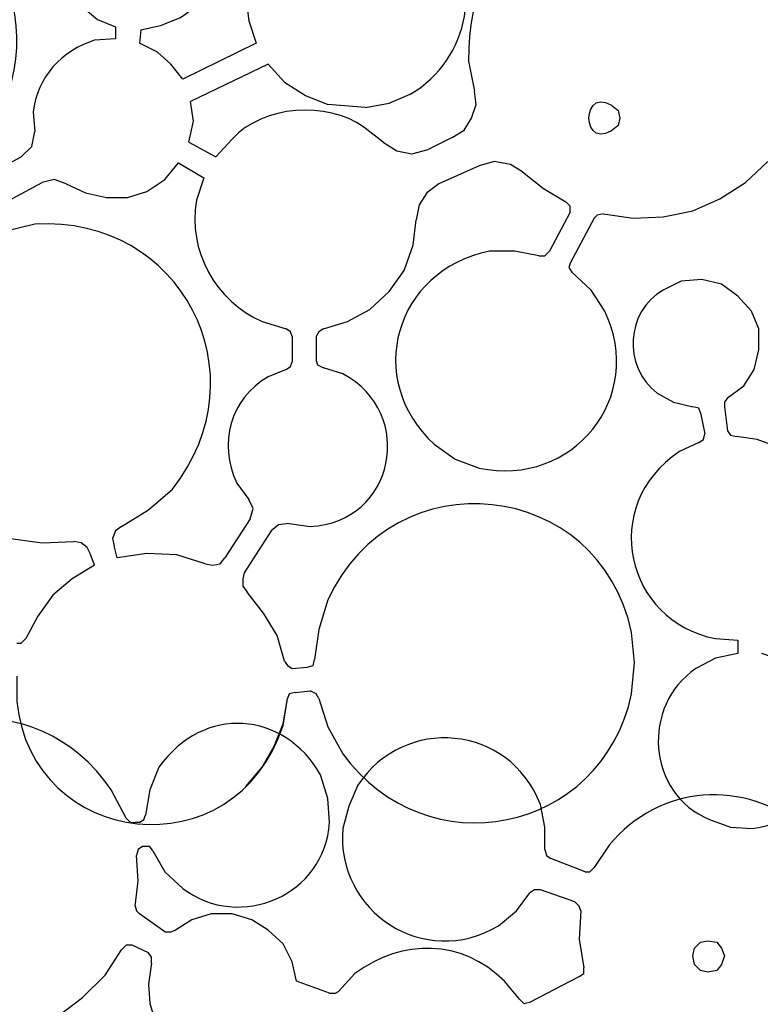
# Model space of a CAD drawing. Units: millimetres. Extents: x 24 to 246, y 18 to 257.
# Drawn here: x 117 to 134, y 120 to 143 of the extents above; entities that cross this region are included whole.
import ezdxf

# ---------------------------------------------------------------- set-up
doc = ezdxf.new("R2010")
doc.units = ezdxf.units.MM
doc.header["$MEASUREMENT"] = 0

msp = doc.modelspace()

# ---------------------------------------------------------------- linework, layer by layer
for points, knots in [([(134.805, 140.218), (134.805, 140.218), (135.087, 140.889), (135.087, 140.889), (135.087, 140.889), (136.518, 147.181), (127.159, 148.232), (127.185, 141.77), (127.185, 141.77), (127.185, 141.77), (127.326, 141.065), (127.326, 141.065)], [0, 0, 0, 0, 0.25, 0.25, 0.25, 0.25, 0.5, 0.5, 0.5, 0.5, 1, 1, 1, 1]), ([(112.404, 138.525), (112.404, 138.525), (113.145, 138.525), (113.145, 138.525), (113.145, 138.525), (113.145, 138.525), (113.85, 138.666), (113.85, 138.666), (113.85, 138.666), (117.015, 139.625), (117.497, 143.852), (114.662, 145.51), (114.662, 145.51), (114.662, 145.51), (114.027, 145.827), (114.027, 145.827), (114.027, 145.827), (114.027, 145.827), (113.321, 146.004), (113.321, 146.004), (113.321, 146.004), (109.694, 146.449), (107.555, 142.271), (110.146, 139.583), (110.146, 139.583), (110.146, 139.583), (110.71, 139.125), (110.71, 139.125), (110.71, 139.125), (110.71, 139.125), (111.345, 138.772), (111.345, 138.772)], [0, 0, 0, 0, 0.111111, 0.111111, 0.111111, 0.111111, 0.222222, 0.222222, 0.222222, 0.222222, 0.333333, 0.333333, 0.333333, 0.333333, 0.444444, 0.444444, 0.444444, 0.444444, 0.555556, 0.555556, 0.555556, 0.555556, 0.666667, 0.666667, 0.666667, 0.666667, 0.777778, 0.777778, 0.777778, 0.777778, 1, 1, 1, 1]), ([(124.751, 140.677), (124.751, 140.677), (125.315, 140.783), (125.315, 140.783), (125.315, 140.783), (125.315, 140.783), (125.809, 140.994), (125.809, 140.994), (125.809, 140.994), (127.233, 141.822), (127.556, 143.732), (126.515, 144.945), (126.515, 144.945), (126.515, 144.945), (126.092, 145.334), (126.092, 145.334), (126.092, 145.334), (126.092, 145.334), (125.598, 145.616), (125.598, 145.616), (125.598, 145.616), (123.91, 146.412), (121.922, 145.149), (121.929, 143.287), (121.929, 143.287), (121.929, 143.287), (121.999, 142.723), (121.999, 142.723), (121.999, 142.723), (121.999, 142.723), (122.176, 142.194), (122.176, 142.194)], [0, 0, 0, 0, 0.111111, 0.111111, 0.111111, 0.111111, 0.222222, 0.222222, 0.222222, 0.222222, 0.333333, 0.333333, 0.333333, 0.333333, 0.444444, 0.444444, 0.444444, 0.444444, 0.555556, 0.555556, 0.555556, 0.555556, 0.666667, 0.666667, 0.666667, 0.666667, 0.777778, 0.777778, 0.777778, 0.777778, 1, 1, 1, 1]), ([(119.459, 142.511), (119.459, 142.511), (119.918, 142.617), (119.918, 142.617), (119.918, 142.617), (119.918, 142.617), (120.377, 142.794), (120.377, 142.794), (120.377, 142.794), (121.582, 143.522), (121.539, 145.388), (120.271, 146.039), (120.271, 146.039), (120.271, 146.039), (119.812, 146.215), (119.812, 146.215), (119.812, 146.215), (119.812, 146.215), (119.353, 146.286), (119.353, 146.286), (119.353, 146.286), (117.643, 146.24), (116.877, 144.225), (118.048, 143.076), (118.048, 143.076), (118.048, 143.076), (118.436, 142.758), (118.436, 142.758), (118.436, 142.758), (118.436, 142.758), (118.86, 142.582), (118.86, 142.582)], [0, 0, 0, 0, 0.111111, 0.111111, 0.111111, 0.111111, 0.222222, 0.222222, 0.222222, 0.222222, 0.333333, 0.333333, 0.333333, 0.333333, 0.444444, 0.444444, 0.444444, 0.444444, 0.555556, 0.555556, 0.555556, 0.555556, 0.666667, 0.666667, 0.666667, 0.666667, 0.777778, 0.777778, 0.777778, 0.777778, 1, 1, 1, 1]), ([(118.86, 142.3), (118.86, 142.3), (118.366, 142.264), (118.366, 142.264), (118.366, 142.264), (117.594, 142.031), (117, 141.389), (116.919, 140.571), (116.919, 140.571), (116.919, 140.571), (116.955, 140.112), (116.955, 140.112)], [0, 0, 0, 0, 0.25, 0.25, 0.25, 0.25, 0.5, 0.5, 0.5, 0.5, 1, 1, 1, 1]), ([(120.447, 141.347), (120.447, 141.347), (120.165, 141.7), (120.165, 141.7), (120.165, 141.7), (120.165, 141.7), (119.847, 141.982), (119.847, 141.982), (119.847, 141.982), (119.847, 141.982), (119.424, 142.194), (119.424, 142.194)], [0, 0, 0, 0, 0.25, 0.25, 0.25, 0.25, 0.5, 0.5, 0.5, 0.5, 1, 1, 1, 1]), ([(120.447, 141.347), (120.447, 141.347), (120.165, 141.7), (120.165, 141.7), (120.165, 141.7), (120.165, 141.7), (119.847, 141.982), (119.847, 141.982), (119.847, 141.982), (119.847, 141.982), (119.424, 142.194), (119.424, 142.194)], [0, 0, 0, 0, 0.25, 0.25, 0.25, 0.25, 0.5, 0.5, 0.5, 0.5, 1, 1, 1, 1]), ([(122.458, 141.7), (122.458, 141.7), (122.846, 141.277), (122.846, 141.277), (122.846, 141.277), (122.846, 141.277), (123.34, 140.959), (123.34, 140.959), (123.34, 140.959), (123.34, 140.959), (123.869, 140.747), (123.869, 140.747)], [0, 0, 0, 0, 0.25, 0.25, 0.25, 0.25, 0.5, 0.5, 0.5, 0.5, 1, 1, 1, 1]), ([(130.748, 140.43), (130.748, 140.43), (130.713, 140.606), (130.713, 140.606), (130.713, 140.606), (129.793, 141.441), (129.793, 139.419), (130.713, 140.254), (130.713, 140.254), (130.713, 140.254), (130.748, 140.43), (130.748, 140.43)], [0, 0, 0, 0, 0.25, 0.25, 0.25, 0.25, 0.5, 0.5, 0.5, 0.5, 1, 1, 1, 1]), ([(126.797, 139.971), (126.797, 139.971), (127.079, 140.148), (127.079, 140.148), (127.079, 140.148), (127.079, 140.148), (127.256, 140.43), (127.256, 140.43), (127.256, 140.43), (127.256, 140.43), (127.362, 140.747), (127.362, 140.747), (127.362, 140.747), (127.362, 140.747), (127.326, 141.065), (127.326, 141.065)], [0, 0, 0, 0, 0.2, 0.2, 0.2, 0.2, 0.4, 0.4, 0.4, 0.4, 0.6, 0.6, 0.6, 0.6, 1, 1, 1, 1]), ([(120.588, 139.865), (120.588, 139.865), (120.694, 140.359), (120.694, 140.359), (120.694, 140.359), (120.694, 140.359), (120.623, 140.818), (120.623, 140.818)], [0, 0, 0, 0, 0.333333, 0.333333, 0.333333, 0.333333, 1, 1, 1, 1]), ([(125.174, 139.865), (125.174, 139.865), (124.716, 140.218), (124.716, 140.218), (124.716, 140.218), (123.834, 140.836), (122.346, 140.739), (121.611, 139.936), (121.611, 139.936), (121.611, 139.936), (121.223, 139.513), (121.223, 139.513)], [0, 0, 0, 0, 0.25, 0.25, 0.25, 0.25, 0.5, 0.5, 0.5, 0.5, 1, 1, 1, 1]), ([(116.637, 139.513), (116.637, 139.513), (116.884, 139.76), (116.884, 139.76), (116.884, 139.76), (116.884, 139.76), (116.955, 140.112), (116.955, 140.112)], [0, 0, 0, 0, 0.333333, 0.333333, 0.333333, 0.333333, 1, 1, 1, 1]), ([(125.174, 139.865), (125.174, 139.865), (125.492, 139.654), (125.492, 139.654), (125.492, 139.654), (125.492, 139.654), (125.845, 139.583), (125.845, 139.583), (125.845, 139.583), (125.845, 139.583), (126.233, 139.689), (126.233, 139.689)], [0, 0, 0, 0, 0.25, 0.25, 0.25, 0.25, 0.5, 0.5, 0.5, 0.5, 1, 1, 1, 1]), ([(117.695, 138.878), (117.695, 138.878), (118.154, 138.666), (118.154, 138.666), (118.154, 138.666), (118.154, 138.666), (118.648, 138.56), (118.648, 138.56), (118.648, 138.56), (118.648, 138.56), (119.142, 138.56), (119.142, 138.56), (119.142, 138.56), (119.142, 138.56), (119.6, 138.701), (119.6, 138.701), (119.6, 138.701), (119.6, 138.701), (120.024, 138.984), (120.024, 138.984), (120.024, 138.984), (120.024, 138.984), (120.341, 139.372), (120.341, 139.372)], [0, 0, 0, 0, 0.142857, 0.142857, 0.142857, 0.142857, 0.285714, 0.285714, 0.285714, 0.285714, 0.428571, 0.428571, 0.428571, 0.428571, 0.571429, 0.571429, 0.571429, 0.571429, 0.714286, 0.714286, 0.714286, 0.714286, 1, 1, 1, 1]), ([(128.455, 139.16), (128.455, 139.16), (128.173, 139.336), (128.173, 139.336), (128.173, 139.336), (128.173, 139.336), (127.785, 139.407), (127.785, 139.407), (127.785, 139.407), (127.785, 139.407), (127.432, 139.301), (127.432, 139.301)], [0, 0, 0, 0, 0.25, 0.25, 0.25, 0.25, 0.5, 0.5, 0.5, 0.5, 1, 1, 1, 1]), ([(130.36, 138.172), (130.36, 138.172), (131.066, 138.066), (131.066, 138.066), (131.066, 138.066), (131.066, 138.066), (131.771, 138.102), (131.771, 138.102), (131.771, 138.102), (131.771, 138.102), (132.477, 138.243), (132.477, 138.243), (132.477, 138.243), (132.477, 138.243), (133.112, 138.525), (133.112, 138.525), (133.112, 138.525), (133.112, 138.525), (133.712, 138.913), (133.712, 138.913), (133.712, 138.913), (133.712, 138.913), (134.241, 139.407), (134.241, 139.407)], [0, 0, 0, 0, 0.142857, 0.142857, 0.142857, 0.142857, 0.285714, 0.285714, 0.285714, 0.285714, 0.428571, 0.428571, 0.428571, 0.428571, 0.571429, 0.571429, 0.571429, 0.571429, 0.714286, 0.714286, 0.714286, 0.714286, 1, 1, 1, 1]), ([(128.455, 139.16), (128.455, 139.16), (128.949, 138.772), (128.949, 138.772), (128.949, 138.772), (128.949, 138.772), (129.478, 138.454), (129.478, 138.454)], [0, 0, 0, 0, 0.333333, 0.333333, 0.333333, 0.333333, 1, 1, 1, 1]), ([(117.695, 138.878), (117.695, 138.878), (117.413, 138.984), (117.413, 138.984), (117.413, 138.984), (117.413, 138.984), (117.131, 138.913), (117.131, 138.913)], [0, 0, 0, 0, 0.333333, 0.333333, 0.333333, 0.333333, 1, 1, 1, 1]), ([(120.941, 139.019), (120.941, 139.019), (120.765, 138.49), (120.765, 138.49), (120.765, 138.49), (120.554, 137.311), (121.221, 136.105), (122.317, 135.632), (122.317, 135.632), (122.317, 135.632), (122.881, 135.456), (122.881, 135.456)], [0, 0, 0, 0, 0.25, 0.25, 0.25, 0.25, 0.5, 0.5, 0.5, 0.5, 1, 1, 1, 1]), ([(126.48, 138.878), (126.48, 138.878), (126.197, 138.666), (126.197, 138.666), (126.197, 138.666), (126.197, 138.666), (126.021, 138.384), (126.021, 138.384), (126.021, 138.384), (126.021, 138.384), (125.95, 138.031), (125.95, 138.031)], [0, 0, 0, 0, 0.25, 0.25, 0.25, 0.25, 0.5, 0.5, 0.5, 0.5, 1, 1, 1, 1]), ([(129.584, 138.207), (129.584, 138.207), (129.584, 138.349), (129.584, 138.349), (129.584, 138.349), (129.584, 138.349), (129.478, 138.454), (129.478, 138.454)], [0, 0, 0, 0, 0.333333, 0.333333, 0.333333, 0.333333, 1, 1, 1, 1]), ([(130.36, 138.172), (130.36, 138.172), (130.219, 138.137), (130.219, 138.137), (130.219, 138.137), (130.219, 138.137), (130.148, 138.066), (130.148, 138.066)], [0, 0, 0, 0, 0.333333, 0.333333, 0.333333, 0.333333, 1, 1, 1, 1]), ([(119.001, 130.799), (119.001, 130.799), (119.636, 131.187), (119.636, 131.187), (119.636, 131.187), (119.636, 131.187), (120.2, 131.681), (120.2, 131.681), (120.2, 131.681), (122.354, 134.397), (120.395, 138.137), (116.955, 137.925), (116.955, 137.925), (116.955, 137.925), (116.214, 137.749), (116.214, 137.749), (116.214, 137.749), (116.214, 137.749), (115.543, 137.467), (115.543, 137.467), (115.543, 137.467), (112.533, 135.796), (113.071, 131.454), (116.39, 130.517), (116.39, 130.517), (116.39, 130.517), (117.131, 130.411), (117.131, 130.411), (117.131, 130.411), (117.131, 130.411), (117.872, 130.446), (117.872, 130.446)], [0, 0, 0, 0, 0.111111, 0.111111, 0.111111, 0.111111, 0.222222, 0.222222, 0.222222, 0.222222, 0.333333, 0.333333, 0.333333, 0.333333, 0.444444, 0.444444, 0.444444, 0.444444, 0.555556, 0.555556, 0.555556, 0.555556, 0.666667, 0.666667, 0.666667, 0.666667, 0.777778, 0.777778, 0.777778, 0.777778, 1, 1, 1, 1]), ([(123.763, 135.456), (123.763, 135.456), (124.328, 135.632), (124.328, 135.632), (124.328, 135.632), (124.328, 135.632), (124.857, 135.914), (124.857, 135.914), (124.857, 135.914), (124.857, 135.914), (125.315, 136.338), (125.315, 136.338), (125.315, 136.338), (125.315, 136.338), (125.668, 136.832), (125.668, 136.832), (125.668, 136.832), (125.668, 136.832), (125.88, 137.431), (125.88, 137.431), (125.88, 137.431), (125.88, 137.431), (125.95, 138.031), (125.95, 138.031)], [0, 0, 0, 0, 0.142857, 0.142857, 0.142857, 0.142857, 0.285714, 0.285714, 0.285714, 0.285714, 0.428571, 0.428571, 0.428571, 0.428571, 0.571429, 0.571429, 0.571429, 0.571429, 0.714286, 0.714286, 0.714286, 0.714286, 1, 1, 1, 1]), ([(128.843, 137.184), (128.843, 137.184), (128.279, 137.29), (128.279, 137.29), (128.279, 137.29), (128.279, 137.29), (127.679, 137.29), (127.679, 137.29), (127.679, 137.29), (125.434, 136.837), (124.712, 134.253), (126.374, 132.739), (126.374, 132.739), (126.374, 132.739), (126.868, 132.387), (126.868, 132.387), (126.868, 132.387), (126.868, 132.387), (127.432, 132.175), (127.432, 132.175), (127.432, 132.175), (129.645, 131.71), (131.376, 133.847), (130.395, 135.879), (130.395, 135.879), (130.395, 135.879), (130.078, 136.373), (130.078, 136.373), (130.078, 136.373), (130.078, 136.373), (129.619, 136.796), (129.619, 136.796)], [0, 0, 0, 0, 0.111111, 0.111111, 0.111111, 0.111111, 0.222222, 0.222222, 0.222222, 0.222222, 0.333333, 0.333333, 0.333333, 0.333333, 0.444444, 0.444444, 0.444444, 0.444444, 0.555556, 0.555556, 0.555556, 0.555556, 0.666667, 0.666667, 0.666667, 0.666667, 0.777778, 0.777778, 0.777778, 0.777778, 1, 1, 1, 1]), ([(128.843, 137.184), (128.843, 137.184), (128.984, 137.184), (128.984, 137.184), (128.984, 137.184), (128.984, 137.184), (129.09, 137.29), (129.09, 137.29)], [0, 0, 0, 0, 0.333333, 0.333333, 0.333333, 0.333333, 1, 1, 1, 1]), ([(129.584, 137.008), (129.584, 137.008), (129.549, 136.902), (129.549, 136.902), (129.549, 136.902), (129.549, 136.902), (129.619, 136.796), (129.619, 136.796)], [0, 0, 0, 0, 0.333333, 0.333333, 0.333333, 0.333333, 1, 1, 1, 1]), ([(133.288, 133.833), (133.288, 133.833), (133.676, 134.115), (133.676, 134.115), (133.676, 134.115), (133.676, 134.115), (133.923, 134.503), (133.923, 134.503), (133.923, 134.503), (133.923, 134.503), (134.029, 134.962), (134.029, 134.962), (134.029, 134.962), (134.029, 134.962), (134.029, 135.456), (134.029, 135.456), (134.029, 135.456), (134.029, 135.456), (133.853, 135.879), (133.853, 135.879), (133.853, 135.879), (133.853, 135.879), (133.535, 136.232), (133.535, 136.232), (133.535, 136.232), (133.535, 136.232), (133.147, 136.514), (133.147, 136.514), (133.147, 136.514), (133.147, 136.514), (132.688, 136.62), (132.688, 136.62), (132.688, 136.62), (132.688, 136.62), (132.195, 136.585), (132.195, 136.585), (132.195, 136.585), (132.195, 136.585), (131.771, 136.373), (131.771, 136.373), (131.771, 136.373), (130.898, 135.868), (130.809, 134.589), (131.63, 133.939), (131.63, 133.939), (131.63, 133.939), (132.018, 133.727), (132.018, 133.727), (132.018, 133.727), (132.018, 133.727), (132.477, 133.621), (132.477, 133.621)], [0, 0, 0, 0, 0.071429, 0.071429, 0.071429, 0.071429, 0.142857, 0.142857, 0.142857, 0.142857, 0.214286, 0.214286, 0.214286, 0.214286, 0.285714, 0.285714, 0.285714, 0.285714, 0.357143, 0.357143, 0.357143, 0.357143, 0.428571, 0.428571, 0.428571, 0.428571, 0.5, 0.5, 0.5, 0.5, 0.571429, 0.571429, 0.571429, 0.571429, 0.642857, 0.642857, 0.642857, 0.642857, 0.714286, 0.714286, 0.714286, 0.714286, 0.785714, 0.785714, 0.785714, 0.785714, 0.857143, 0.857143, 0.857143, 0.857143, 1, 1, 1, 1]), ([(123.022, 135.279), (123.022, 135.279), (122.987, 135.385), (122.987, 135.385), (122.987, 135.385), (122.987, 135.385), (122.881, 135.456), (122.881, 135.456)], [0, 0, 0, 0, 0.333333, 0.333333, 0.333333, 0.333333, 1, 1, 1, 1]), ([(123.763, 135.456), (123.763, 135.456), (123.657, 135.385), (123.657, 135.385), (123.657, 135.385), (123.657, 135.385), (123.587, 135.279), (123.587, 135.279)], [0, 0, 0, 0, 0.333333, 0.333333, 0.333333, 0.333333, 1, 1, 1, 1]), ([(123.587, 134.715), (123.587, 134.715), (123.622, 134.609), (123.622, 134.609), (123.622, 134.609), (123.622, 134.609), (123.763, 134.539), (123.763, 134.539)], [0, 0, 0, 0, 0.333333, 0.333333, 0.333333, 0.333333, 1, 1, 1, 1]), ([(122.881, 134.503), (122.881, 134.503), (122.458, 134.327), (122.458, 134.327), (122.458, 134.327), (121.553, 133.798), (121.282, 132.762), (121.717, 131.822), (121.717, 131.822), (121.717, 131.822), (121.999, 131.434), (121.999, 131.434)], [0, 0, 0, 0, 0.25, 0.25, 0.25, 0.25, 0.5, 0.5, 0.5, 0.5, 1, 1, 1, 1]), ([(122.881, 134.503), (122.881, 134.503), (122.987, 134.574), (122.987, 134.574), (122.987, 134.574), (122.987, 134.574), (123.022, 134.68), (123.022, 134.68)], [0, 0, 0, 0, 0.333333, 0.333333, 0.333333, 0.333333, 1, 1, 1, 1]), ([(122.952, 130.87), (122.952, 130.87), (123.446, 130.799), (123.446, 130.799), (123.446, 130.799), (125.449, 130.887), (125.956, 133.472), (124.222, 134.397), (124.222, 134.397), (124.222, 134.397), (123.763, 134.539), (123.763, 134.539)], [0, 0, 0, 0, 0.25, 0.25, 0.25, 0.25, 0.5, 0.5, 0.5, 0.5, 1, 1, 1, 1]), ([(133.288, 133.833), (133.288, 133.833), (133.218, 133.727), (133.218, 133.727), (133.218, 133.727), (133.218, 133.727), (133.218, 133.621), (133.218, 133.621)], [0, 0, 0, 0, 0.333333, 0.333333, 0.333333, 0.333333, 1, 1, 1, 1]), ([(132.653, 133.48), (132.653, 133.48), (132.618, 133.586), (132.618, 133.586), (132.618, 133.586), (132.618, 133.586), (132.477, 133.621), (132.477, 133.621)], [0, 0, 0, 0, 0.333333, 0.333333, 0.333333, 0.333333, 1, 1, 1, 1]), ([(132.618, 132.775), (132.618, 132.775), (132.724, 132.845), (132.724, 132.845), (132.724, 132.845), (132.724, 132.845), (132.759, 132.986), (132.759, 132.986)], [0, 0, 0, 0, 0.333333, 0.333333, 0.333333, 0.333333, 1, 1, 1, 1]), ([(133.288, 133.057), (133.288, 133.057), (133.359, 132.951), (133.359, 132.951), (133.359, 132.951), (133.359, 132.951), (133.5, 132.916), (133.5, 132.916)], [0, 0, 0, 0, 0.333333, 0.333333, 0.333333, 0.333333, 1, 1, 1, 1]), ([(135.581, 131.54), (135.581, 131.54), (135.299, 131.999), (135.299, 131.999), (135.299, 131.999), (135.299, 131.999), (134.946, 132.387), (134.946, 132.387), (134.946, 132.387), (134.946, 132.387), (134.488, 132.669), (134.488, 132.669), (134.488, 132.669), (134.488, 132.669), (133.994, 132.845), (133.994, 132.845), (133.994, 132.845), (133.994, 132.845), (133.5, 132.916), (133.5, 132.916)], [0, 0, 0, 0, 0.166667, 0.166667, 0.166667, 0.166667, 0.333333, 0.333333, 0.333333, 0.333333, 0.5, 0.5, 0.5, 0.5, 0.666667, 0.666667, 0.666667, 0.666667, 1, 1, 1, 1]), ([(132.618, 132.775), (132.618, 132.775), (132.159, 132.563), (132.159, 132.563), (132.159, 132.563), (130.243, 131.288), (130.893, 128.564), (133.006, 128.153), (133.006, 128.153), (133.006, 128.153), (133.535, 128.118), (133.535, 128.118)], [0, 0, 0, 0, 0.25, 0.25, 0.25, 0.25, 0.5, 0.5, 0.5, 0.5, 1, 1, 1, 1]), ([(123.657, 126.742), (123.657, 126.742), (123.869, 126.072), (123.869, 126.072), (123.869, 126.072), (123.869, 126.072), (124.222, 125.437), (124.222, 125.437), (124.222, 125.437), (126.173, 122.732), (130.31, 123.527), (131.03, 126.848), (131.03, 126.848), (131.03, 126.848), (131.101, 127.589), (131.101, 127.589), (131.101, 127.589), (131.101, 127.589), (131.03, 128.294), (131.03, 128.294), (131.03, 128.294), (130.261, 131.931), (125.42, 132.444), (123.869, 129.07), (123.869, 129.07), (123.869, 129.07), (123.657, 128.365), (123.657, 128.365), (123.657, 128.365), (123.657, 128.365), (123.552, 127.659), (123.552, 127.659)], [0, 0, 0, 0, 0.111111, 0.111111, 0.111111, 0.111111, 0.222222, 0.222222, 0.222222, 0.222222, 0.333333, 0.333333, 0.333333, 0.333333, 0.444444, 0.444444, 0.444444, 0.444444, 0.555556, 0.555556, 0.555556, 0.555556, 0.666667, 0.666667, 0.666667, 0.666667, 0.777778, 0.777778, 0.777778, 0.777778, 1, 1, 1, 1]), ([(122.035, 130.975), (122.035, 130.975), (122.105, 131.222), (122.105, 131.222), (122.105, 131.222), (122.105, 131.222), (121.999, 131.434), (121.999, 131.434)], [0, 0, 0, 0, 0.333333, 0.333333, 0.333333, 0.333333, 1, 1, 1, 1]), ([(119.001, 130.799), (119.001, 130.799), (118.86, 130.693), (118.86, 130.693), (118.86, 130.693), (118.86, 130.693), (118.789, 130.517), (118.789, 130.517), (118.789, 130.517), (118.789, 130.517), (118.824, 130.34), (118.824, 130.34)], [0, 0, 0, 0, 0.25, 0.25, 0.25, 0.25, 0.5, 0.5, 0.5, 0.5, 1, 1, 1, 1]), ([(122.952, 130.87), (122.952, 130.87), (122.705, 130.834), (122.705, 130.834), (122.705, 130.834), (122.705, 130.834), (122.528, 130.693), (122.528, 130.693)], [0, 0, 0, 0, 0.333333, 0.333333, 0.333333, 0.333333, 1, 1, 1, 1]), ([(118.26, 130.164), (118.26, 130.164), (118.189, 130.305), (118.189, 130.305), (118.189, 130.305), (118.189, 130.305), (118.048, 130.411), (118.048, 130.411), (118.048, 130.411), (118.048, 130.411), (117.872, 130.446), (117.872, 130.446)], [0, 0, 0, 0, 0.25, 0.25, 0.25, 0.25, 0.5, 0.5, 0.5, 0.5, 1, 1, 1, 1]), ([(120.976, 129.917), (120.976, 129.917), (120.306, 130.129), (120.306, 130.129), (120.306, 130.129), (120.306, 130.129), (119.6, 130.164), (119.6, 130.164), (119.6, 130.164), (119.6, 130.164), (118.895, 130.058), (118.895, 130.058)], [0, 0, 0, 0, 0.25, 0.25, 0.25, 0.25, 0.5, 0.5, 0.5, 0.5, 1, 1, 1, 1]), ([(120.976, 129.917), (120.976, 129.917), (121.153, 129.882), (121.153, 129.882), (121.153, 129.882), (121.153, 129.882), (121.329, 129.917), (121.329, 129.917), (121.329, 129.917), (121.329, 129.917), (121.435, 130.058), (121.435, 130.058)], [0, 0, 0, 0, 0.25, 0.25, 0.25, 0.25, 0.5, 0.5, 0.5, 0.5, 1, 1, 1, 1]), ([(118.366, 129.882), (118.366, 129.882), (117.837, 129.564), (117.837, 129.564), (117.837, 129.564), (117.837, 129.564), (117.378, 129.176), (117.378, 129.176), (117.378, 129.176), (117.378, 129.176), (117.025, 128.682), (117.025, 128.682), (117.025, 128.682), (117.025, 128.682), (116.743, 128.153), (116.743, 128.153)], [0, 0, 0, 0, 0.2, 0.2, 0.2, 0.2, 0.4, 0.4, 0.4, 0.4, 0.6, 0.6, 0.6, 0.6, 1, 1, 1, 1]), ([(121.893, 129.705), (121.893, 129.705), (121.858, 129.564), (121.858, 129.564), (121.858, 129.564), (121.858, 129.564), (121.858, 129.388), (121.858, 129.388), (121.858, 129.388), (121.858, 129.388), (121.964, 129.247), (121.964, 129.247)], [0, 0, 0, 0, 0.25, 0.25, 0.25, 0.25, 0.5, 0.5, 0.5, 0.5, 1, 1, 1, 1]), ([(122.846, 127.624), (122.846, 127.624), (122.67, 128.224), (122.67, 128.224), (122.67, 128.224), (122.67, 128.224), (122.352, 128.753), (122.352, 128.753), (122.352, 128.753), (122.352, 128.753), (121.964, 129.247), (121.964, 129.247)], [0, 0, 0, 0, 0.25, 0.25, 0.25, 0.25, 0.5, 0.5, 0.5, 0.5, 1, 1, 1, 1]), ([(116.531, 128.047), (116.531, 128.047), (116.637, 128.047), (116.637, 128.047), (116.637, 128.047), (116.637, 128.047), (116.743, 128.153), (116.743, 128.153)], [0, 0, 0, 0, 0.333333, 0.333333, 0.333333, 0.333333, 1, 1, 1, 1]), ([(133.535, 127.8), (133.535, 127.8), (133.006, 127.695), (133.006, 127.695), (133.006, 127.695), (133.006, 127.695), (132.547, 127.448), (132.547, 127.448), (132.547, 127.448), (131.251, 126.575), (131.388, 124.498), (132.865, 123.885), (132.865, 123.885), (132.865, 123.885), (133.359, 123.708), (133.359, 123.708), (133.359, 123.708), (133.359, 123.708), (133.888, 123.673), (133.888, 123.673), (133.888, 123.673), (135.779, 123.949), (136.446, 126.05), (135.087, 127.342), (135.087, 127.342), (135.087, 127.342), (134.629, 127.624), (134.629, 127.624), (134.629, 127.624), (134.629, 127.624), (134.1, 127.8), (134.1, 127.8)], [0, 0, 0, 0, 0.111111, 0.111111, 0.111111, 0.111111, 0.222222, 0.222222, 0.222222, 0.222222, 0.333333, 0.333333, 0.333333, 0.333333, 0.444444, 0.444444, 0.444444, 0.444444, 0.555556, 0.555556, 0.555556, 0.555556, 0.666667, 0.666667, 0.666667, 0.666667, 0.777778, 0.777778, 0.777778, 0.777778, 1, 1, 1, 1]), ([(122.846, 127.624), (122.846, 127.624), (122.917, 127.518), (122.917, 127.518), (122.917, 127.518), (122.917, 127.518), (123.022, 127.448), (123.022, 127.448)], [0, 0, 0, 0, 0.333333, 0.333333, 0.333333, 0.333333, 1, 1, 1, 1]), ([(123.375, 127.483), (123.375, 127.483), (123.516, 127.518), (123.516, 127.518), (123.516, 127.518), (123.516, 127.518), (123.552, 127.659), (123.552, 127.659)], [0, 0, 0, 0, 0.333333, 0.333333, 0.333333, 0.333333, 1, 1, 1, 1]), ([(116.531, 127.271), (116.531, 127.271), (116.531, 126.672), (116.531, 126.672), (116.531, 126.672), (116.878, 123.206), (121.682, 122.632), (122.811, 126.107), (122.811, 126.107), (122.811, 126.107), (122.917, 126.742), (122.917, 126.742)], [0, 0, 0, 0, 0.25, 0.25, 0.25, 0.25, 0.5, 0.5, 0.5, 0.5, 1, 1, 1, 1]), ([(119.107, 123.92), (119.107, 123.92), (118.754, 124.59), (118.754, 124.59), (118.754, 124.59), (117.02, 127.17), (113.24, 126.679), (112.086, 123.849), (112.086, 123.849), (112.086, 123.849), (111.91, 123.109), (111.91, 123.109)], [0, 0, 0, 0, 0.25, 0.25, 0.25, 0.25, 0.5, 0.5, 0.5, 0.5, 1, 1, 1, 1]), ([(123.093, 126.883), (123.093, 126.883), (122.952, 126.848), (122.952, 126.848), (122.952, 126.848), (122.952, 126.848), (122.917, 126.742), (122.917, 126.742)], [0, 0, 0, 0, 0.333333, 0.333333, 0.333333, 0.333333, 1, 1, 1, 1]), ([(123.657, 126.742), (123.657, 126.742), (123.587, 126.848), (123.587, 126.848), (123.587, 126.848), (123.587, 126.848), (123.446, 126.919), (123.446, 126.919)], [0, 0, 0, 0, 0.333333, 0.333333, 0.333333, 0.333333, 1, 1, 1, 1]), ([(119.742, 123.144), (119.742, 123.144), (120.024, 122.65), (120.024, 122.65), (120.024, 122.65), (120.024, 122.65), (120.447, 122.262), (120.447, 122.262), (120.447, 122.262), (121.796, 121.237), (123.805, 122.102), (123.904, 123.814), (123.904, 123.814), (123.904, 123.814), (123.869, 124.379), (123.869, 124.379), (123.869, 124.379), (123.869, 124.379), (123.693, 124.943), (123.693, 124.943), (123.693, 124.943), (122.838, 126.443), (120.935, 126.603), (119.883, 125.119), (119.883, 125.119), (119.883, 125.119), (119.671, 124.59), (119.671, 124.59), (119.671, 124.59), (119.671, 124.59), (119.565, 123.99), (119.565, 123.99)], [0, 0, 0, 0, 0.111111, 0.111111, 0.111111, 0.111111, 0.222222, 0.222222, 0.222222, 0.222222, 0.333333, 0.333333, 0.333333, 0.333333, 0.444444, 0.444444, 0.444444, 0.444444, 0.555556, 0.555556, 0.555556, 0.555556, 0.666667, 0.666667, 0.666667, 0.666667, 0.777778, 0.777778, 0.777778, 0.777778, 1, 1, 1, 1]), ([(121.929, 124.661), (121.929, 124.661), (122.317, 125.119), (122.317, 125.119), (122.317, 125.119), (122.317, 125.119), (122.599, 125.613), (122.599, 125.613), (122.599, 125.613), (122.599, 125.613), (122.811, 126.142), (122.811, 126.142), (122.811, 126.142), (122.811, 126.142), (122.917, 126.742), (122.917, 126.742)], [0, 0, 0, 0, 0.2, 0.2, 0.2, 0.2, 0.4, 0.4, 0.4, 0.4, 0.6, 0.6, 0.6, 0.6, 1, 1, 1, 1]), ([(128.984, 123.179), (128.984, 123.179), (128.984, 123.708), (128.984, 123.708), (128.984, 123.708), (128.984, 123.708), (128.878, 124.237), (128.878, 124.237), (128.878, 124.237), (128.148, 126.148), (125.65, 126.342), (124.575, 124.696), (124.575, 124.696), (124.575, 124.696), (124.363, 124.202), (124.363, 124.202), (124.363, 124.202), (124.363, 124.202), (124.222, 123.673), (124.222, 123.673), (124.222, 123.673), (124.046, 121.716), (126.142, 120.333), (127.891, 121.38), (127.891, 121.38), (127.891, 121.38), (128.314, 121.733), (128.314, 121.733), (128.314, 121.733), (128.314, 121.733), (128.632, 122.156), (128.632, 122.156)], [0, 0, 0, 0, 0.111111, 0.111111, 0.111111, 0.111111, 0.222222, 0.222222, 0.222222, 0.222222, 0.333333, 0.333333, 0.333333, 0.333333, 0.444444, 0.444444, 0.444444, 0.444444, 0.555556, 0.555556, 0.555556, 0.555556, 0.666667, 0.666667, 0.666667, 0.666667, 0.777778, 0.777778, 0.777778, 0.777778, 1, 1, 1, 1]), ([(135.546, 123.179), (135.546, 123.179), (135.123, 123.673), (135.123, 123.673), (135.123, 123.673), (133.689, 124.854), (131.691, 124.714), (130.501, 123.285), (130.501, 123.285), (130.501, 123.285), (130.148, 122.756), (130.148, 122.756)], [0, 0, 0, 0, 0.25, 0.25, 0.25, 0.25, 0.5, 0.5, 0.5, 0.5, 1, 1, 1, 1]), ([(119.107, 123.92), (119.107, 123.92), (119.212, 123.814), (119.212, 123.814), (119.212, 123.814), (119.212, 123.814), (119.318, 123.814), (119.318, 123.814)], [0, 0, 0, 0, 0.333333, 0.333333, 0.333333, 0.333333, 1, 1, 1, 1]), ([(119.424, 123.814), (119.424, 123.814), (119.53, 123.885), (119.53, 123.885), (119.53, 123.885), (119.53, 123.885), (119.565, 123.99), (119.565, 123.99)], [0, 0, 0, 0, 0.333333, 0.333333, 0.333333, 0.333333, 1, 1, 1, 1]), ([(119.495, 123.25), (119.495, 123.25), (119.389, 123.179), (119.389, 123.179), (119.389, 123.179), (119.389, 123.179), (119.353, 123.038), (119.353, 123.038)], [0, 0, 0, 0, 0.333333, 0.333333, 0.333333, 0.333333, 1, 1, 1, 1]), ([(119.742, 123.144), (119.742, 123.144), (119.671, 123.25), (119.671, 123.25), (119.671, 123.25), (119.671, 123.25), (119.53, 123.25), (119.53, 123.25)], [0, 0, 0, 0, 0.333333, 0.333333, 0.333333, 0.333333, 1, 1, 1, 1]), ([(128.984, 123.179), (128.984, 123.179), (129.02, 123.038), (129.02, 123.038), (129.02, 123.038), (129.02, 123.038), (129.125, 122.967), (129.125, 122.967)], [0, 0, 0, 0, 0.333333, 0.333333, 0.333333, 0.333333, 1, 1, 1, 1]), ([(119.318, 121.839), (119.318, 121.839), (119.389, 122.438), (119.389, 122.438), (119.389, 122.438), (119.389, 122.438), (119.353, 123.038), (119.353, 123.038)], [0, 0, 0, 0, 0.333333, 0.333333, 0.333333, 0.333333, 1, 1, 1, 1]), ([(129.937, 122.65), (129.937, 122.65), (130.043, 122.65), (130.043, 122.65), (130.043, 122.65), (130.043, 122.65), (130.148, 122.756), (130.148, 122.756)], [0, 0, 0, 0, 0.333333, 0.333333, 0.333333, 0.333333, 1, 1, 1, 1]), ([(128.878, 122.227), (128.878, 122.227), (128.737, 122.227), (128.737, 122.227), (128.737, 122.227), (128.737, 122.227), (128.632, 122.156), (128.632, 122.156)], [0, 0, 0, 0, 0.333333, 0.333333, 0.333333, 0.333333, 1, 1, 1, 1]), ([(129.831, 121.733), (129.831, 121.733), (129.796, 121.839), (129.796, 121.839), (129.796, 121.839), (129.796, 121.839), (129.69, 121.944), (129.69, 121.944)], [0, 0, 0, 0, 0.333333, 0.333333, 0.333333, 0.333333, 1, 1, 1, 1]), ([(119.318, 121.839), (119.318, 121.839), (119.353, 121.733), (119.353, 121.733), (119.353, 121.733), (119.353, 121.733), (119.424, 121.662), (119.424, 121.662)], [0, 0, 0, 0, 0.333333, 0.333333, 0.333333, 0.333333, 1, 1, 1, 1]), ([(129.831, 121.733), (129.831, 121.733), (129.796, 121.062), (129.796, 121.062), (129.796, 121.062), (129.796, 121.062), (129.902, 120.392), (129.902, 120.392)], [0, 0, 0, 0, 0.333333, 0.333333, 0.333333, 0.333333, 1, 1, 1, 1]), ([(123.128, 120.075), (123.128, 120.075), (123.022, 120.533), (123.022, 120.533), (123.022, 120.533), (123.022, 120.533), (122.811, 120.957), (122.811, 120.957), (122.811, 120.957), (122.811, 120.957), (122.458, 121.274), (122.458, 121.274), (122.458, 121.274), (122.458, 121.274), (122.07, 121.521), (122.07, 121.521), (122.07, 121.521), (122.07, 121.521), (121.611, 121.662), (121.611, 121.662), (121.611, 121.662), (121.611, 121.662), (121.117, 121.662), (121.117, 121.662), (121.117, 121.662), (121.117, 121.662), (120.659, 121.521), (120.659, 121.521), (120.659, 121.521), (120.659, 121.521), (120.271, 121.274), (120.271, 121.274)], [0, 0, 0, 0, 0.111111, 0.111111, 0.111111, 0.111111, 0.222222, 0.222222, 0.222222, 0.222222, 0.333333, 0.333333, 0.333333, 0.333333, 0.444444, 0.444444, 0.444444, 0.444444, 0.555556, 0.555556, 0.555556, 0.555556, 0.666667, 0.666667, 0.666667, 0.666667, 0.777778, 0.777778, 0.777778, 0.777778, 1, 1, 1, 1]), ([(120.024, 121.239), (120.024, 121.239), (120.165, 121.239), (120.165, 121.239), (120.165, 121.239), (120.165, 121.239), (120.271, 121.274), (120.271, 121.274)], [0, 0, 0, 0, 0.333333, 0.333333, 0.333333, 0.333333, 1, 1, 1, 1]), ([(128.385, 119.651), (128.385, 119.651), (128.032, 120.075), (128.032, 120.075), (128.032, 120.075), (127.022, 121.065), (125.629, 121.086), (124.504, 120.251), (124.504, 120.251), (124.504, 120.251), (124.116, 119.828), (124.116, 119.828)], [0, 0, 0, 0, 0.25, 0.25, 0.25, 0.25, 0.5, 0.5, 0.5, 0.5, 1, 1, 1, 1]), ([(133.218, 120.674), (133.218, 120.674), (133.147, 120.851), (133.147, 120.851), (133.147, 120.851), (133.147, 120.851), (133.041, 120.992), (133.041, 120.992), (133.041, 120.992), (133.041, 120.992), (132.83, 121.027), (132.83, 121.027), (132.83, 121.027), (132.83, 121.027), (132.653, 120.992), (132.653, 120.992), (132.653, 120.992), (132.653, 120.992), (132.512, 120.851), (132.512, 120.851), (132.512, 120.851), (132.512, 120.851), (132.477, 120.674), (132.477, 120.674), (132.477, 120.674), (132.477, 120.674), (132.512, 120.463), (132.512, 120.463), (132.512, 120.463), (132.512, 120.463), (132.653, 120.322), (132.653, 120.322), (132.653, 120.322), (132.653, 120.322), (132.83, 120.286), (132.83, 120.286), (132.83, 120.286), (132.83, 120.286), (133.041, 120.322), (133.041, 120.322), (133.041, 120.322), (133.041, 120.322), (133.147, 120.463), (133.147, 120.463), (133.147, 120.463), (133.147, 120.463), (133.218, 120.674), (133.218, 120.674)], [0, 0, 0, 0, 0.076923, 0.076923, 0.076923, 0.076923, 0.153846, 0.153846, 0.153846, 0.153846, 0.230769, 0.230769, 0.230769, 0.230769, 0.307692, 0.307692, 0.307692, 0.307692, 0.384615, 0.384615, 0.384615, 0.384615, 0.461538, 0.461538, 0.461538, 0.461538, 0.538462, 0.538462, 0.538462, 0.538462, 0.615385, 0.615385, 0.615385, 0.615385, 0.692308, 0.692308, 0.692308, 0.692308, 0.769231, 0.769231, 0.769231, 0.769231, 0.846154, 0.846154, 0.846154, 0.846154, 1, 1, 1, 1]), ([(105.913, 93.087), (105.913, 93.087), (143.977, 120.78), (143.977, 120.78), (143.977, 120.78), (143.977, 120.78), (144.648, 119.863), (144.648, 119.863), (144.648, 119.863), (144.648, 119.863), (106.583, 92.17), (106.583, 92.17), (106.583, 92.17), (106.583, 92.17), (105.913, 93.087), (105.913, 93.087)], [0, 0, 0, 0, 0.2, 0.2, 0.2, 0.2, 0.4, 0.4, 0.4, 0.4, 0.6, 0.6, 0.6, 0.6, 1, 1, 1, 1]), ([(115.402, 118.734), (115.402, 118.734), (116.143, 118.769), (116.143, 118.769), (116.143, 118.769), (116.143, 118.769), (116.849, 118.946), (116.849, 118.946), (116.849, 118.946), (116.849, 118.946), (117.519, 119.263), (117.519, 119.263), (117.519, 119.263), (117.519, 119.263), (118.083, 119.687), (118.083, 119.687), (118.083, 119.687), (118.083, 119.687), (118.613, 120.216), (118.613, 120.216), (118.613, 120.216), (118.613, 120.216), (119.001, 120.815), (119.001, 120.815)], [0, 0, 0, 0, 0.142857, 0.142857, 0.142857, 0.142857, 0.285714, 0.285714, 0.285714, 0.285714, 0.428571, 0.428571, 0.428571, 0.428571, 0.571429, 0.571429, 0.571429, 0.571429, 0.714286, 0.714286, 0.714286, 0.714286, 1, 1, 1, 1]), ([(119.248, 120.921), (119.248, 120.921), (119.107, 120.921), (119.107, 120.921), (119.107, 120.921), (119.107, 120.921), (119.001, 120.815), (119.001, 120.815)], [0, 0, 0, 0, 0.333333, 0.333333, 0.333333, 0.333333, 1, 1, 1, 1]), ([(119.706, 120.498), (119.706, 120.498), (119.706, 120.639), (119.706, 120.639), (119.706, 120.639), (119.706, 120.639), (119.636, 120.745), (119.636, 120.745)], [0, 0, 0, 0, 0.333333, 0.333333, 0.333333, 0.333333, 1, 1, 1, 1]), ([(119.706, 120.498), (119.706, 120.498), (119.636, 120.004), (119.636, 120.004), (119.636, 120.004), (119.636, 120.004), (119.671, 119.545), (119.671, 119.545), (119.671, 119.545), (119.671, 119.545), (119.812, 119.087), (119.812, 119.087), (119.812, 119.087), (119.812, 119.087), (120.13, 118.664), (120.13, 118.664), (120.13, 118.664), (120.13, 118.664), (120.518, 118.381), (120.518, 118.381)], [0, 0, 0, 0, 0.166667, 0.166667, 0.166667, 0.166667, 0.333333, 0.333333, 0.333333, 0.333333, 0.5, 0.5, 0.5, 0.5, 0.666667, 0.666667, 0.666667, 0.666667, 1, 1, 1, 1]), ([(129.796, 120.18), (129.796, 120.18), (129.902, 120.251), (129.902, 120.251), (129.902, 120.251), (129.902, 120.251), (129.902, 120.392), (129.902, 120.392)], [0, 0, 0, 0, 0.333333, 0.333333, 0.333333, 0.333333, 1, 1, 1, 1]), ([(123.904, 119.792), (123.904, 119.792), (124.045, 119.792), (124.045, 119.792), (124.045, 119.792), (124.045, 119.792), (124.116, 119.828), (124.116, 119.828)], [0, 0, 0, 0, 0.333333, 0.333333, 0.333333, 0.333333, 1, 1, 1, 1]), ([(128.385, 119.651), (128.385, 119.651), (128.49, 119.545), (128.49, 119.545), (128.49, 119.545), (128.49, 119.545), (128.632, 119.581), (128.632, 119.581)], [0, 0, 0, 0, 0.333333, 0.333333, 0.333333, 0.333333, 1, 1, 1, 1])]:
    msp.add_open_spline(points, degree=3, knots=knots)
for points in [[(118.86, 142.582), (118.86, 142.582), (118.86, 142.3), (118.86, 142.3)], [(119.459, 142.511), (119.459, 142.511), (119.424, 142.194), (119.424, 142.194)], [(122.176, 142.194), (122.176, 142.194), (120.447, 141.347), (120.447, 141.347)], [(122.458, 141.7), (122.458, 141.7), (120.623, 140.818), (120.623, 140.818)], [(124.751, 140.677), (124.751, 140.677), (123.869, 140.747), (123.869, 140.747)], [(120.588, 139.865), (120.588, 139.865), (121.223, 139.513), (121.223, 139.513)], [(126.797, 139.971), (126.797, 139.971), (126.233, 139.689), (126.233, 139.689)], [(113.109, 137.608), (113.109, 137.608), (116.637, 139.513), (116.637, 139.513)], [(120.341, 139.372), (120.341, 139.372), (120.941, 139.019), (120.941, 139.019)], [(127.432, 139.301), (127.432, 139.301), (126.48, 138.878), (126.48, 138.878)], [(113.462, 136.937), (113.462, 136.937), (117.131, 138.913), (117.131, 138.913)], [(129.584, 138.207), (129.584, 138.207), (129.09, 137.29), (129.09, 137.29)], [(130.148, 138.066), (130.148, 138.066), (129.584, 137.008), (129.584, 137.008)], [(123.022, 135.279), (123.022, 135.279), (123.022, 134.68), (123.022, 134.68)], [(123.587, 135.279), (123.587, 135.279), (123.587, 134.715), (123.587, 134.715)], [(133.218, 133.621), (133.218, 133.621), (133.288, 133.057), (133.288, 133.057)], [(132.653, 133.48), (132.653, 133.48), (132.759, 132.986), (132.759, 132.986)], [(122.035, 130.975), (122.035, 130.975), (121.435, 130.058), (121.435, 130.058)], [(122.528, 130.693), (122.528, 130.693), (121.893, 129.705), (121.893, 129.705)], [(118.895, 130.058), (118.895, 130.058), (118.824, 130.34), (118.824, 130.34)], [(118.366, 129.882), (118.366, 129.882), (118.26, 130.164), (118.26, 130.164)], [(133.535, 128.118), (133.535, 128.118), (133.535, 127.8), (133.535, 127.8)], [(123.022, 127.448), (123.022, 127.448), (123.375, 127.483), (123.375, 127.483)], [(123.093, 126.883), (123.093, 126.883), (123.446, 126.919), (123.446, 126.919)], [(119.424, 123.814), (119.424, 123.814), (119.318, 123.814), (119.318, 123.814)], [(119.53, 123.25), (119.53, 123.25), (119.495, 123.25), (119.495, 123.25)], [(129.937, 122.65), (129.937, 122.65), (129.125, 122.967), (129.125, 122.967)], [(129.69, 121.944), (129.69, 121.944), (128.878, 122.227), (128.878, 122.227)], [(120.024, 121.239), (120.024, 121.239), (119.424, 121.662), (119.424, 121.662)], [(119.636, 120.745), (119.636, 120.745), (119.248, 120.921), (119.248, 120.921)], [(123.904, 119.792), (123.904, 119.792), (123.128, 120.075), (123.128, 120.075)], [(128.632, 119.581), (128.632, 119.581), (129.796, 120.18), (129.796, 120.18)]]:
    msp.add_open_spline(points, degree=3)

doc.saveas('drawing.dxf')
